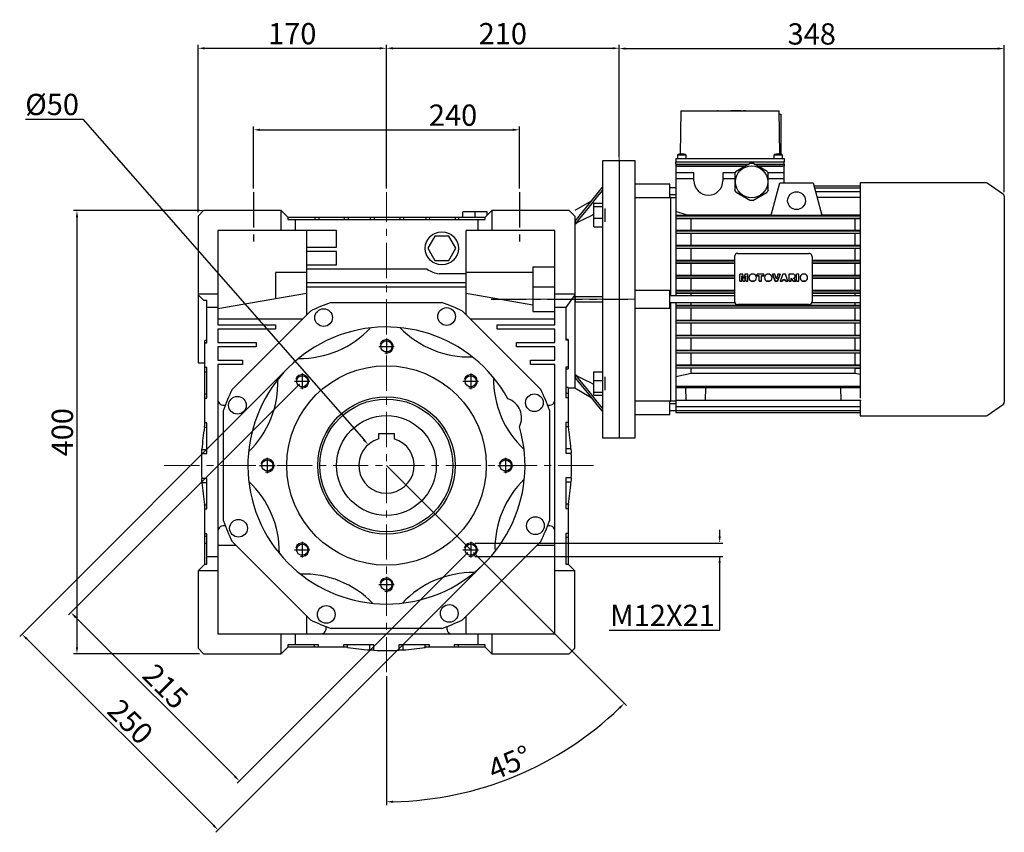
# Model space of a CAD drawing. Extents: x 68 to 3408, y -575 to 1834.
# Drawn here: x 1016 to 1905, y 213 to 946 of the extents above; entities that cross this region are included whole.
import ezdxf

# ---------------------------------------------------------------- set-up
doc = ezdxf.new("R2010")
doc.units = 0
doc.header["$MEASUREMENT"] = 0
doc.linetypes.add('CENTER', pattern=[50.8, 31.75, -6.35, 6.35, -6.35])
doc.layers.add('AM_0', color=7, linetype='Continuous', lineweight=30)
doc.layers.add('CENTER', color=1, linetype='CENTER')
doc.layers.add('THIN', color=3, linetype='Continuous')
doc.styles.add('MX_NOTE_STANDARD', font='txt.shx', dxfattribs={"height": 3.15, "bigfont": 'extfont.shx'})
doc.dimstyles.new('MXDIMSTYLE', dxfattribs={"dimtxt": 3.15, "dimasz": 2.5, "dimexe": 1.5, "dimexo": 1, "dimgap": 1, "dimtad": 1, "dimdec": 4, "dimdsep": 46, "dimtxsty": 'MX_NOTE_STANDARD', "dimcen": 2.5, "dimadec": 0, "dimazin": 0, "dimtfac": 1, "dimtdec": 4, "dimtmove": 2, "dimatfit": 3, "dimfxl": 0, "dimtolj": 1, "dimarcsym": 0})

# ---------------------------------------------------------------- blocks, each defined once
blk = doc.blocks.new('*D644')
at = {"color": 3, "linetype": 'Continuous', "lineweight": -2}
for p, q in [((1021.6, 856.72), (1073.2, 856.72)), ((1073.2, 856.72), (1326.83, 567.4))]:
    blk.add_line(p, q, dxfattribs=at)
at = {"color": 3}
blk.add_solid([(1326.08, 566.74), (1327.58, 568.06), (1330.79, 562.88)], dxfattribs=at)
at = {"layer": 'DEFPOINTS', "color": 0}
for p in [(1330.79, 562.88), (1363.74, 525.29)]:
    blk.add_point(p, dxfattribs=at)
at = {"color": 3, "linetype": 'Continuous', "lineweight": 13, "insert": (1045.6, 869.92), "char_height": 19.2, "attachment_point": 5}
blk.add_mtext('\\A1;%%c50', dxfattribs=at)
blk = doc.blocks.new('*D645')
at = {"color": 3, "linetype": 'Continuous', "lineweight": -2}
for p, q in [((1178.67, 774.09), (1065.04, 774.09)), ((1068.04, 768.09), (1068.04, 380.09)), ((1178.67, 374.09), (1065.04, 374.09))]:
    blk.add_line(p, q, dxfattribs=at)
at = {"color": 3}
for points in [[(1069.04, 768.09), (1067.04, 768.09), (1068.04, 774.09)], [(1067.04, 380.09), (1069.04, 380.09), (1068.04, 374.09)]]:
    blk.add_solid(points, dxfattribs=at)
at = {"layer": 'DEFPOINTS', "color": 0}
for p in [(1182.27, 774.09), (1068.04, 374.09), (1182.27, 374.09)]:
    blk.add_point(p, dxfattribs=at)
at = {"color": 3, "linetype": 'Continuous', "lineweight": 13, "insert": (1054.84, 574.09), "char_height": 19.2, "attachment_point": 5, "rotation": 90}
blk.add_mtext('\\A1;400', dxfattribs=at)
blk = doc.blocks.new('*D664')
at = {"color": 3, "linetype": 'Continuous', "lineweight": -2}
for p, q in [((1177.27, 772.69), (1177.27, 923.63)), ((1183.27, 920.63), (1341.27, 920.63)), ((1347.27, 794.22), (1347.27, 923.63))]:
    blk.add_line(p, q, dxfattribs=at)
at = {"color": 3}
for points in [[(1183.27, 921.63), (1183.27, 919.63), (1177.27, 920.63)], [(1341.27, 919.63), (1341.27, 921.63), (1347.27, 920.63)]]:
    blk.add_solid(points, dxfattribs=at)
at = {"layer": 'DEFPOINTS', "color": 0}
for p in [(1347.27, 920.63), (1347.27, 790.62), (1177.27, 769.09)]:
    blk.add_point(p, dxfattribs=at)
at = {"color": 3, "linetype": 'Continuous', "lineweight": 13, "insert": (1262.27, 933.83), "char_height": 19.2, "attachment_point": 5}
blk.add_mtext('\\A1;170', dxfattribs=at)
blk = doc.blocks.new('*D665')
at = {"color": 3, "linetype": 'Continuous', "lineweight": -2}
for p, q in [((1347.27, 794.22), (1347.27, 923.63)), ((1353.27, 920.63), (1551.27, 920.63)), ((1557.27, 822.69), (1557.27, 923.63))]:
    blk.add_line(p, q, dxfattribs=at)
at = {"color": 3}
for points in [[(1353.27, 921.63), (1353.27, 919.63), (1347.27, 920.63)], [(1551.27, 919.63), (1551.27, 921.63), (1557.27, 920.63)]]:
    blk.add_solid(points, dxfattribs=at)
at = {"layer": 'DEFPOINTS', "color": 0}
for p in [(1557.27, 920.63), (1557.27, 819.09), (1347.27, 790.62)]:
    blk.add_point(p, dxfattribs=at)
at = {"color": 3, "linetype": 'Continuous', "lineweight": 13, "insert": (1452.27, 933.83), "char_height": 19.2, "attachment_point": 5}
blk.add_mtext('\\A1;210', dxfattribs=at)
blk = doc.blocks.new('*D666')
at = {"color": 3, "linetype": 'Continuous', "lineweight": -2}
for p, q in [((1227.27, 794.22), (1227.27, 850.06)), ((1233.27, 847.06), (1461.27, 847.06)), ((1467.27, 794.22), (1467.27, 850.06))]:
    blk.add_line(p, q, dxfattribs=at)
at = {"color": 3}
for points in [[(1233.27, 848.06), (1233.27, 846.06), (1227.27, 847.06)], [(1461.27, 846.06), (1461.27, 848.06), (1467.27, 847.06)]]:
    blk.add_solid(points, dxfattribs=at)
at = {"layer": 'DEFPOINTS', "color": 0}
for p in [(1467.27, 847.06), (1227.27, 790.62), (1467.27, 790.62)]:
    blk.add_point(p, dxfattribs=at)
at = {"color": 3, "linetype": 'Continuous', "lineweight": 13, "insert": (1407.35, 860.26), "char_height": 19.2, "attachment_point": 5}
blk.add_mtext('\\A1;240', dxfattribs=at)
blk = doc.blocks.new('A$C6C62047C')
blk.add_circle((0, 0), 5.05)
at = {"layer": 'CENTER'}
for p, q in [((-7, 0), (7, 0)), ((0, 7), (0, -7))]:
    blk.add_line(p, q, dxfattribs=at)
at = {"layer": 'THIN'}
blk.add_arc((0, 0), 6, 255, 165, dxfattribs=at)
blk = doc.blocks.new('*D672')
at = {"color": 3, "linetype": 'Continuous', "lineweight": -2}
for p, q in [((1268.71, 617.55), (1060.44, 409.29)), ((1420.73, 465.53), (1212.47, 257.26)), ((1066.8, 407.17), (1210.35, 263.62))]:
    blk.add_line(p, q, dxfattribs=at)
at = {"color": 3}
for points in [[(1067.51, 407.87), (1066.1, 406.46), (1062.56, 411.41)], [(1209.64, 262.92), (1211.05, 264.33), (1214.59, 259.38)]]:
    blk.add_solid(points, dxfattribs=at)
at = {"layer": 'DEFPOINTS', "color": 0}
for p in [(1271.25, 620.1), (1423.28, 468.07), (1214.59, 259.38)]:
    blk.add_point(p, dxfattribs=at)
at = {"color": 3, "linetype": 'Continuous', "lineweight": 13, "insert": (1147.91, 344.73), "char_height": 19.2, "attachment_point": 5, "rotation": 315}
blk.add_mtext('\\A1;215', dxfattribs=at)
blk = doc.blocks.new('*D673')
at = {"color": 3, "linetype": 'Continuous', "lineweight": -2}
for p, q in [((1256.29, 629.89), (1016.36, 389.73)), ((1433.15, 453.19), (1193.21, 213.03)), ((1022.72, 387.61), (1191.09, 219.4))]:
    blk.add_line(p, q, dxfattribs=at)
at = {"color": 3}
for points in [[(1023.43, 388.32), (1022.01, 386.9), (1018.48, 391.85)], [(1190.38, 218.69), (1191.8, 220.1), (1195.33, 215.16)]]:
    blk.add_solid(points, dxfattribs=at)
at = {"layer": 'DEFPOINTS', "color": 0}
for p in [(1258.84, 632.43), (1435.69, 455.74), (1195.33, 215.16)]:
    blk.add_point(p, dxfattribs=at)
at = {"color": 3, "linetype": 'Continuous', "lineweight": 13, "insert": (1116.23, 312.84), "char_height": 19.2, "attachment_point": 5, "rotation": 315.02643}
blk.add_mtext('\\A1;250', dxfattribs=at)
blk = doc.blocks.new('*D674')
at = {"color": 3, "linetype": 'Continuous', "lineweight": -2}
for p, q in [((1647.94, 480.07), (1647.94, 486.07)), ((1426.88, 474.07), (1650.94, 474.07)), ((1426.88, 462.07), (1650.94, 462.07)), ((1647.94, 395.57), (1647.94, 462.07)), ((1548.34, 395.57), (1647.94, 395.57))]:
    blk.add_line(p, q, dxfattribs=at)
at = {"color": 3}
for points in [[(1646.94, 480.07), (1648.94, 480.07), (1647.94, 474.07)], [(1648.94, 456.07), (1646.94, 456.07), (1647.94, 462.07)]]:
    blk.add_solid(points, dxfattribs=at)
at = {"layer": 'DEFPOINTS', "color": 0}
for p in [(1423.28, 474.07), (1423.28, 462.07), (1596.34, 462.07)]:
    blk.add_point(p, dxfattribs=at)
at = {"color": 3, "linetype": 'Continuous', "lineweight": 13, "insert": (1596.34, 408.77), "char_height": 19.2, "attachment_point": 5}
blk.add_mtext('\\A1;M12X21', dxfattribs=at)
blk = doc.blocks.new('*D675')
at = {"color": 3, "linetype": 'Continuous', "lineweight": -2}
for p, q in [((1425.82, 465.53), (1563.99, 327.36)), ((1347.27, 353.95), (1347.27, 237.58))]:
    blk.add_line(p, q, dxfattribs=at)
blk.add_arc((1347.27, 544.09), 303.5, 271.13272, 313.86728, dxfattribs=at)
at = {"color": 3}
for points in [[(1558.29, 324.56), (1556.89, 325.99), (1561.87, 329.48)], [(1353.25, 241.64), (1353.27, 239.64), (1347.27, 240.58)]]:
    blk.add_solid(points, dxfattribs=at)
at = {"layer": 'DEFPOINTS', "color": 0}
for p in [(1347.27, 790.62), (1347.27, 544.09), (1423.28, 468.07), (1347.27, 357.55), (1425.82, 250.93)]:
    blk.add_point(p, dxfattribs=at)
at = {"color": 3, "linetype": 'Continuous', "lineweight": 13, "insert": (1458.36, 275.88), "char_height": 19.2, "attachment_point": 5, "rotation": 22.5}
blk.add_mtext('\\A1;45%%d', dxfattribs=at)
blk = doc.blocks.new('*D693')
at = {"color": 3, "linetype": 'Continuous', "lineweight": -2}
for p, q in [((1557.27, 822.69), (1557.27, 923.36)), ((1563.27, 920.36), (1898.77, 920.36)), ((1904.77, 790.64), (1904.77, 923.36))]:
    blk.add_line(p, q, dxfattribs=at)
at = {"color": 3}
for points in [[(1563.27, 921.36), (1563.27, 919.36), (1557.27, 920.36)], [(1898.77, 919.36), (1898.77, 921.36), (1904.77, 920.36)]]:
    blk.add_solid(points, dxfattribs=at)
at = {"layer": 'DEFPOINTS', "color": 0}
for p in [(1904.77, 920.36), (1557.27, 819.09), (1904.77, 787.04)]:
    blk.add_point(p, dxfattribs=at)
at = {"color": 3, "linetype": 'Continuous', "lineweight": 13, "insert": (1731.02, 933.56), "char_height": 19.2, "attachment_point": 5}
blk.add_mtext('\\A1;348', dxfattribs=at)

msp = doc.modelspace()

# ---------------------------------------------------------------- linework, layer by layer
at = {"color": 3, "linetype": 'Continuous', "lineweight": 13}
for p, q in [((1557.27, 819.09), (1557.27, 918.44)), ((1181.27, 774.09), (1118.11, 774.09))]:
    msp.add_line(p, q, dxfattribs=at)
at = {"color": 7, "linetype": 'Continuous'}
for p, q in [((1557.27, 819.09), (1542.27, 819.09)), ((1542.27, 819.09), (1542.27, 569.09)), ((1557.27, 819.09), (1557.27, 569.09)), ((1537.53, 789.29), (1542.27, 795.15)), ((1542.27, 792.65), (1537.53, 786.79)), ((1532.13, 782.67), (1517.27, 774.09)), ((1528.91, 778.62), (1537.53, 789.29)), ((1537.53, 786.79), (1528.91, 776.12)), ((1182.27, 774.09), (1177.27, 769.09)), ((1252.27, 774.09), (1182.27, 774.09)), ((1252.27, 756.09), (1252.27, 774.09)), ((1252.27, 774.09), (1258.27, 768.09)), ((1416.27, 768.09), (1416.27, 773.09)), ((1438.27, 773.09), (1416.27, 773.09)), ((1427.27, 768.09), (1427.27, 773.09)), ((1436.27, 768.09), (1442.27, 774.09)), ((1438.27, 770.09), (1438.27, 773.09)), ((1512.27, 774.09), (1442.27, 774.09)), ((1442.27, 774.09), (1442.27, 756.09)), ((1517.27, 769.09), (1512.27, 774.09)), ((1521.27, 769.17), (1528.91, 778.62)), ((1528.91, 776.12), (1521.27, 766.67)), ((1534.27, 759.5), (1534.27, 780.69)), ((1534.27, 780.69), (1542.27, 780.69)), ((1534.27, 777.86), (1542.27, 777.86)), ((1544.27, 776.1), (1544.27, 764.1)), ((1177.27, 769.09), (1177.27, 636.59)), ((1258.27, 768.09), (1436.27, 768.09)), ((1258.27, 768.09), (1258.27, 766.09)), ((1258.27, 766.09), (1436.27, 766.09)), ((1264.77, 766.09), (1264.77, 756.09)), ((1282.69, 768.09), (1282.69, 766.09)), ((1286.14, 768.09), (1286.14, 766.09)), ((1309.23, 768.09), (1309.23, 766.09)), ((1312.69, 768.09), (1312.69, 766.09)), ((1332.69, 768.09), (1332.69, 766.09)), ((1336.14, 768.09), (1336.14, 766.09)), ((1359.23, 768.09), (1359.23, 766.09)), ((1362.69, 768.09), (1362.69, 766.09)), ((1382.69, 768.09), (1382.69, 766.09)), ((1386.14, 768.09), (1386.14, 766.09)), ((1409.23, 768.09), (1409.23, 766.09)), ((1412.17, 768.09), (1412.17, 766.09)), ((1429.77, 766.09), (1429.77, 756.09)), ((1436.27, 766.09), (1436.27, 768.09)), ((1517.27, 769.09), (1517.27, 614.09)), ((1517.77, 764.83), (1521.27, 769.17)), ((1521.27, 766.67), (1517.77, 762.33)), ((1517.77, 762.33), (1517.77, 764.83)), ((1525.78, 766.34), (1520.39, 763.64)), ((1531.37, 769.14), (1525.78, 766.34)), ((1534.24, 770.58), (1531.37, 769.14)), ((1534.27, 767.26), (1542.27, 767.26)), ((1195.27, 756.09), (1195.27, 671.09)), ((1302.27, 756.09), (1195.27, 756.09)), ((1275.27, 756.09), (1275.27, 679.97)), ((1302.27, 741.21), (1302.27, 756.09)), ((1499.27, 756.09), (1419.27, 756.09)), ((1419.27, 679.97), (1419.27, 756.09)), ((1499.27, 671.09), (1499.27, 756.09)), ((1520.39, 763.64), (1517.77, 762.33)), ((1534.27, 759.5), (1542.27, 759.5)), ((1390.91, 751.09), (1384.56, 740.09)), ((1403.62, 751.09), (1390.91, 751.09)), ((1409.97, 740.09), (1403.62, 751.09)), ((1275.27, 741.21), (1302.27, 741.21)), ((1384.56, 740.09), (1390.91, 729.09)), ((1403.62, 729.09), (1409.97, 740.09)), ((1302.27, 737.21), (1275.27, 737.21)), ((1302.27, 725.21), (1302.27, 737.21)), ((1390.91, 729.09), (1403.62, 729.09)), ((1275.27, 725.21), (1302.27, 725.21)), ((1384.13, 721.21), (1275.27, 721.21)), ((1479.27, 723.48), (1479.27, 683.09)), ((1479.27, 723.48), (1499.27, 723.48)), ((1275.27, 718.17), (1247.27, 718.17)), ((1247.27, 718.17), (1247.27, 694.5)), ((1419.27, 717.21), (1394.92, 717.21)), ((1479.27, 718.17), (1419.27, 718.17)), ((1275.27, 709.09), (1419.27, 709.09)), ((1419.27, 705.09), (1275.27, 705.09)), ((1499.27, 705.07), (1479.27, 705.07)), ((1177.27, 699.09), (1195.27, 699.09)), ((1182.37, 693.09), (1177.27, 698.19)), ((1185.27, 693.09), (1182.37, 693.09)), ((1185.27, 654.89), (1185.27, 693.09)), ((1275.27, 699.44), (1195.27, 685.33)), ((1479.27, 688.86), (1419.27, 699.44)), ((1499.27, 699.09), (1517.27, 699.09)), ((1517.27, 698.19), (1509.27, 686.76)), ((1517.77, 691.59), (1517.77, 696.59)), ((1517.77, 696.59), (1521.27, 696.59)), ((1521.27, 696.59), (1528.91, 696.59)), ((1528.91, 696.59), (1537.53, 696.59)), ((1537.53, 696.59), (1542.27, 696.59)), ((1195.27, 686.59), (1185.27, 686.59)), ((1297.33, 691.09), (1397.2, 691.09)), ((1509.27, 686.59), (1499.27, 686.59)), ((1509.27, 686.76), (1509.27, 657.41)), ((1521.27, 691.59), (1517.77, 691.59)), ((1528.91, 691.59), (1521.27, 691.59)), ((1537.53, 691.59), (1528.91, 691.59)), ((1542.27, 691.59), (1537.53, 691.59)), ((1271.38, 676.09), (1195.27, 676.09)), ((1208.01, 612.72), (1278.63, 683.34)), ((1415.9, 683.34), (1486.52, 612.72)), ((1499.27, 676.09), (1423.15, 676.09)), ((1479.27, 683.09), (1499.27, 683.09)), ((1195.27, 671.09), (1247.27, 671.09)), ((1195.27, 667.09), (1195.27, 655.09)), ((1247.27, 667.09), (1195.27, 667.09)), ((1247.27, 671.09), (1247.27, 667.09)), ((1447.27, 667.09), (1447.27, 671.09)), ((1447.27, 671.09), (1499.27, 671.09)), ((1499.27, 667.09), (1447.27, 667.09)), ((1499.27, 655.09), (1499.27, 667.09)), ((1511.27, 657.87), (1509.27, 657.87)), ((1511.27, 657.87), (1511.27, 631.26)), ((1183.27, 580.04), (1183.27, 656.79)), ((1185.27, 656.79), (1183.27, 656.79)), ((1183.27, 654.89), (1185.27, 654.89)), ((1195.27, 655.09), (1229.77, 655.09)), ((1195.27, 651.09), (1195.27, 639.09)), ((1229.77, 651.09), (1195.27, 651.09)), ((1229.77, 655.09), (1229.77, 651.09)), ((1464.77, 651.09), (1464.77, 655.09)), ((1464.77, 655.09), (1499.27, 655.09)), ((1499.27, 651.09), (1464.77, 651.09)), ((1499.27, 639.09), (1499.27, 651.09)), ((1509.27, 657.41), (1511.27, 657.41)), ((1177.27, 636.59), (1183.27, 636.59)), ((1185.27, 632.44), (1183.27, 632.44)), ((1185.27, 604.89), (1185.27, 632.44)), ((1195.27, 639.09), (1217.27, 639.09)), ((1195.27, 635.09), (1195.27, 392.09)), ((1217.27, 635.09), (1195.27, 635.09)), ((1217.27, 639.09), (1217.27, 635.09)), ((1477.27, 639.09), (1499.27, 639.09)), ((1477.27, 635.09), (1477.27, 639.09)), ((1499.27, 635.09), (1477.27, 635.09)), ((1499.27, 392.09), (1499.27, 635.09)), ((1511.27, 632.86), (1509.27, 632.86)), ((1509.27, 632.86), (1509.27, 605.31)), ((1509.27, 631.26), (1511.27, 631.26)), ((1183.27, 628.67), (1185.27, 628.67)), ((1517.77, 623.34), (1517.77, 625.84)), ((1517.77, 625.84), (1520.39, 624.53)), ((1517.77, 625.84), (1521.27, 621.5)), ((1521.27, 619), (1517.77, 623.34)), ((1520.39, 624.53), (1525.78, 621.83)), ((1534.27, 607.48), (1534.27, 628.67)), ((1534.27, 628.67), (1542.27, 628.67)), ((1544.27, 624.07), (1544.27, 612.07)), ((1511.27, 614.49), (1509.27, 614.49)), ((1511.27, 614.49), (1511.27, 580.04)), ((1511.27, 614.09), (1517.27, 614.09)), ((1517.27, 614.09), (1532.13, 605.5)), ((1521.27, 621.5), (1528.91, 612.05)), ((1528.91, 609.55), (1521.27, 619)), ((1525.78, 621.83), (1531.37, 619.03)), ((1531.37, 619.03), (1534.24, 617.59)), ((1534.27, 620.91), (1542.27, 620.91)), ((1183.27, 608.67), (1185.27, 608.67)), ((1183.27, 604.89), (1185.27, 604.89)), ((1511.27, 609.09), (1509.27, 609.09)), ((1509.27, 605.31), (1511.27, 605.31)), ((1528.91, 612.05), (1537.53, 601.38)), ((1537.53, 598.88), (1528.91, 609.55)), ((1534.27, 610.31), (1542.27, 610.31)), ((1534.27, 607.48), (1542.27, 607.48)), ((1537.53, 601.38), (1542.27, 595.52)), ((1542.27, 593.02), (1537.53, 598.88)), ((1200.27, 494.15), (1200.27, 594.02)), ((1494.27, 594.02), (1494.27, 494.15)), ((1183.04, 578.67), (1183.08, 578.89)), ((1183.04, 578.67), (1185.27, 578.67)), ((1183.08, 578.89), (1183.15, 579.35)), ((1183.15, 579.35), (1183.23, 579.81)), ((1183.23, 579.81), (1183.27, 580.04)), ((1185.27, 582.44), (1183.27, 582.44)), ((1185.27, 554.89), (1185.27, 582.44)), ((1511.27, 582.86), (1509.27, 582.86)), ((1509.27, 582.86), (1509.27, 555.31)), ((1511.42, 579.09), (1509.27, 579.09)), ((1511.27, 580.04), (1511.29, 579.88)), ((1511.29, 579.88), (1511.35, 579.56)), ((1511.35, 579.56), (1511.4, 579.24)), ((1511.4, 579.24), (1511.42, 579.09)), ((1340.27, 568.09), (1340.27, 572.89)), ((1340.27, 572.89), (1354.27, 572.89)), ((1354.27, 572.89), (1354.27, 568.09)), ((1542.27, 569.09), (1557.27, 569.09)), ((1180.53, 554.89), (1180.57, 555.52)), ((1180.53, 554.89), (1185.27, 554.89)), ((1180.57, 555.52), (1180.64, 556.78)), ((1180.64, 556.78), (1180.71, 558.04)), ((1180.71, 558.04), (1180.76, 558.67)), ((1180.76, 558.67), (1185.27, 558.67)), ((1513.75, 559.09), (1509.27, 559.09)), ((1509.27, 555.31), (1513.97, 555.31)), ((1513.75, 559.09), (1513.79, 558.46)), ((1513.79, 558.46), (1513.87, 557.2)), ((1513.87, 557.2), (1513.94, 555.94)), ((1513.94, 555.94), (1513.97, 555.31)), ((1185.27, 532.44), (1180.58, 532.44)), ((1180.61, 531.81), (1180.58, 532.44)), ((1180.69, 530.55), (1180.61, 531.81)), ((1180.77, 529.29), (1180.69, 530.55)), ((1180.81, 528.67), (1180.77, 529.29)), ((1180.81, 528.67), (1185.27, 528.67)), ((1185.27, 504.89), (1185.27, 532.44)), ((1513.97, 532.86), (1509.27, 532.86)), ((1509.27, 532.86), (1509.27, 505.31)), ((1513.75, 529.09), (1509.27, 529.09)), ((1513.79, 529.71), (1513.75, 529.09)), ((1513.87, 530.97), (1513.79, 529.71)), ((1513.94, 532.23), (1513.87, 530.97)), ((1513.97, 532.86), (1513.94, 532.23)), ((1183.18, 508.67), (1185.27, 508.67)), ((1183.19, 508.58), (1183.18, 508.67)), ((1183.22, 508.4), (1183.19, 508.58)), ((1183.25, 508.22), (1183.22, 508.4)), ((1183.27, 508.13), (1183.25, 508.22)), ((1183.27, 455.09), (1183.27, 508.13)), ((1511.42, 509.09), (1509.27, 509.09)), ((1511.29, 508.29), (1511.27, 508.13)), ((1511.27, 508.13), (1511.27, 455.09)), ((1511.35, 508.61), (1511.29, 508.29)), ((1511.4, 508.93), (1511.35, 508.61)), ((1511.42, 509.09), (1511.4, 508.93)), ((1183.27, 504.89), (1185.27, 504.89)), ((1509.27, 505.31), (1511.27, 505.31)), ((1185.27, 482.44), (1183.27, 482.44)), ((1183.27, 480.31), (1185.27, 480.31)), ((1185.27, 455.09), (1185.27, 482.44)), ((1509.27, 482.86), (1509.27, 455.09)), ((1511.27, 482.86), (1509.27, 482.86)), ((1183.27, 474.08), (1185.27, 474.08)), ((1195.27, 472.09), (1211.38, 472.09)), ((1278.63, 404.83), (1208.01, 475.45)), ((1486.52, 475.45), (1415.9, 404.83)), ((1483.15, 472.09), (1499.27, 472.09)), ((1511.27, 479.09), (1509.27, 479.09)), ((1177.27, 449.09), (1183.27, 455.09)), ((1183.27, 455.09), (1185.27, 455.09)), ((1195.27, 461.59), (1185.27, 461.59)), ((1509.27, 461.59), (1499.27, 461.59)), ((1509.27, 455.09), (1511.27, 455.09)), ((1511.27, 455.09), (1517.27, 449.09)), ((1177.27, 449.09), (1177.27, 379.09)), ((1195.27, 449.09), (1177.27, 449.09)), ((1517.27, 449.09), (1499.27, 449.09)), ((1517.27, 379.09), (1517.27, 449.09)), ((1275.27, 408.2), (1275.27, 392.09)), ((1419.27, 392.09), (1419.27, 408.2)), ((1195.27, 392.09), (1499.27, 392.09)), ((1252.27, 374.09), (1252.27, 392.09)), ((1264.77, 392.09), (1264.77, 382.09)), ((1397.2, 397.09), (1297.33, 397.09)), ((1429.77, 392.09), (1429.77, 382.09)), ((1442.27, 392.09), (1442.27, 374.09)), ((1258.27, 382.09), (1258.27, 380.09)), ((1286.04, 382.09), (1258.27, 382.09)), ((1282.27, 380.09), (1282.27, 382.09)), ((1286.04, 380.09), (1286.04, 382.09)), ((1336.04, 382.09), (1308.49, 382.09)), ((1308.49, 382.09), (1308.49, 380.09)), ((1312.27, 379.93), (1312.27, 382.09)), ((1332.27, 377.6), (1332.27, 382.09)), ((1336.04, 377.38), (1336.04, 382.09)), ((1386.04, 382.09), (1358.49, 382.09)), ((1358.49, 382.09), (1358.49, 377.38)), ((1362.27, 377.6), (1362.27, 382.09)), ((1382.27, 379.93), (1382.27, 382.09)), ((1386.04, 380.09), (1386.04, 382.09)), ((1436.27, 382.09), (1408.49, 382.09)), ((1408.49, 382.09), (1408.49, 380.09)), ((1412.27, 380.09), (1412.27, 382.09)), ((1436.27, 380.09), (1436.27, 382.09)), ((1177.27, 379.09), (1182.27, 374.09)), ((1182.27, 374.09), (1252.27, 374.09)), ((1258.27, 380.09), (1252.27, 374.09)), ((1311.31, 380.09), (1258.27, 380.09)), ((1311.47, 380.06), (1311.31, 380.09)), ((1311.79, 380.01), (1311.47, 380.06)), ((1312.11, 379.95), (1311.79, 380.01)), ((1312.27, 379.93), (1312.11, 379.95)), ((1332.89, 377.56), (1332.27, 377.6)), ((1334.15, 377.48), (1332.89, 377.56)), ((1335.41, 377.41), (1334.15, 377.48)), ((1336.04, 377.38), (1335.41, 377.41)), ((1359.12, 377.41), (1358.49, 377.38)), ((1360.38, 377.48), (1359.12, 377.41)), ((1361.64, 377.56), (1360.38, 377.48)), ((1362.27, 377.6), (1361.64, 377.56)), ((1382.42, 379.95), (1382.27, 379.93)), ((1382.74, 380.01), (1382.42, 379.95)), ((1383.06, 380.06), (1382.74, 380.01)), ((1383.22, 380.09), (1383.06, 380.06)), ((1436.27, 380.09), (1383.22, 380.09)), ((1442.27, 374.09), (1436.27, 380.09)), ((1442.27, 374.09), (1512.27, 374.09)), ((1512.27, 374.09), (1517.27, 379.09))]:
    msp.add_line(p, q, dxfattribs=at)
at = {"color": 1, "linetype": 'CENTER'}
for p, q in [((1227.27, 790.62), (1227.27, 741.18)), ((1467.27, 790.62), (1467.27, 742.45)), ((1441.72, 694.09), (1565.13, 694.09))]:
    msp.add_line(p, q, dxfattribs=at)
at = {"color": 1, "linetype": 'CENTER', "lineweight": 20}
for p, q in [((1347.27, 357.55), (1347.27, 790.62)), ((1146.76, 544.09), (1538.06, 544.09))]:
    msp.add_line(p, q, dxfattribs=at)
at = {"color": 1, "linetype": 'CENTER', "lineweight": 13}
msp.add_line((1568.43, 694.09), (1455.73, 694.09), dxfattribs=at)
msp.add_line((1568.43, 694.09), (1455.73, 694.09), dxfattribs=at)
at = {"color": 3, "lineweight": 20}
msp.add_line((1347.27, 544.09), (1423.28, 468.07), dxfattribs=at)
at = {"color": 7, "linetype": 'Continuous'}
for centre, radius in [((1397.27, 740.09), 15), ((1290.61, 677.56), 8), ((1401.58, 678.53), 8), ((1347.27, 651.59), 5.05), ((1347.27, 544.09), 90), ((1271.25, 620.1), 5.05), ((1423.28, 620.1), 5.05), ((1212.82, 598.4), 8), ((1347.27, 544.09), 62), ((1480.74, 600.74), 8), ((1347.27, 544.09), 60), ((1347.27, 544.09), 45), ((1239.77, 544.09), 5.05), ((1454.77, 544.09), 5.05), ((1481.71, 489.77), 8), ((1213.79, 487.43), 8), ((1271.25, 468.07), 5.05), ((1423.28, 468.07), 5.05), ((1347.27, 436.59), 5.05), ((1292.95, 409.64), 8), ((1403.92, 410.61), 8)]:
    msp.add_circle(centre, radius, dxfattribs=at)
for centre, radius, start, end in [((1397.27, 740.09), 23, 235.17194, 264.14464), ((1347.27, 544.09), 155.25, 108.76231, 116.23769), ((1347.27, 544.09), 155.25, 63.76231, 71.23769), ((1347.27, 544.09), 125, 28.76047, 16.23637), ((1269.12, 728.19), 87.5, 269.2311, 316.7689), ((1422.19, 729.52), 87.5, 224.2311, 271.7689), ((1531.37, 622.23), 87.5, 179.2311, 226.7689), ((1161.83, 619.01), 87.5, 314.2311, 1.7689), ((1347.27, 544.09), 155.25, 153.76231, 161.23769), ((1451.21, 587.14), 18, 333.25658, 71.74026), ((1347.27, 544.09), 155.25, 18.76231, 26.23769), ((1200.25, 603.48), 5, 184.3301, 290.13609), ((1494.28, 603.48), 5, 249.86391, 355.6699), ((1397.27, 544.09), 217, 170.83055, 176.14745), ((1297.27, 544.09), 217, 3.96404, 9.2818), ((1347.27, 544.09), 25, 106.2602, 73.7398), ((1397.27, 544.09), 217, 177.14548, 183.07661), ((1297.27, 544.09), 217, 357.03444, 2.9659), ((1397.27, 544.09), 217, 184.07487, 189.39418), ((1163.16, 465.94), 87.5, 359.2311, 46.7689), ((1532.7, 469.16), 87.5, 134.2311, 181.7689), ((1297.27, 544.09), 217, 350.7182, 356.0363), ((1200.25, 484.69), 5, 69.86391, 175.6699), ((1347.27, 544.09), 155.25, 198.76231, 206.23769), ((1347.27, 544.09), 155.25, 333.76231, 341.23769), ((1494.28, 484.69), 5, 4.3301, 110.13609), ((1272.34, 358.65), 87.5, 44.2311, 91.7689), ((1425.41, 359.98), 87.5, 89.2311, 136.7689), ((1347.27, 544.09), 155.25, 243.76231, 251.23769), ((1347.27, 544.09), 155.25, 288.76231, 296.23769), ((1287.87, 397.07), 5, 274.3301, 20.13609), ((1406.66, 397.07), 5, 159.86391, 265.6699), ((1347.27, 594.09), 217, 260.7182, 266.0363), ((1347.27, 594.09), 217, 267.03444, 272.96556), ((1347.27, 594.09), 217, 273.9637, 279.2818)]:
    msp.add_arc(centre, radius, start, end, dxfattribs=at)
at = {"extrusion": (-1, 0, 1.49966e-32)}
msp.add_point((1517.27, 694.09), dxfattribs=at)
at = {"extrusion": (1, 0, 0)}
for p in [(1517.27, 694.09), (1517.27, 694.09), (1557.27, 694.09)]:
    msp.add_point(p, dxfattribs=at)
at = {"layer": 'AM_0'}
for p, q in [((1613.02, 864.09), (1612.34, 825.13)), ((1613.02, 864.09), (1701.52, 864.09)), ((1646.02, 864.19), (1646.02, 864.09)), ((1646.68, 864.19), (1646.02, 864.19)), ((1646.68, 864.19), (1646.68, 864.09)), ((1646.68, 864.19), (1657.94, 864.19)), ((1649.09, 864.19), (1649.09, 864.09)), ((1667.36, 864.19), (1657.94, 864.19)), ((1657.94, 864.09), (1657.94, 864.19)), ((1660.35, 864.09), (1660.35, 864.19)), ((1660.68, 864.19), (1660.68, 864.09)), ((1660.77, 864.19), (1660.77, 864.09)), ((1667.27, 864.19), (1667.27, 864.09)), ((1667.35, 864.09), (1667.35, 864.19)), ((1667.36, 864.09), (1667.36, 864.19)), ((1669.26, 864.19), (1669.23, 864.19)), ((1669.23, 864.19), (1669.23, 864.09)), ((1669.23, 864.19), (1669.23, 864.09)), ((1669.26, 864.19), (1669.26, 864.09)), ((1669.26, 864.19), (1669.26, 864.09)), ((1669.26, 864.19), (1669.26, 864.09)), ((1669.26, 864.19), (1669.26, 864.09)), ((1669.26, 864.19), (1669.26, 864.09)), ((1669.26, 864.19), (1669.26, 864.09)), ((1669.26, 864.19), (1669.26, 864.09)), ((1669.26, 864.19), (1669.26, 864.09)), ((1669.26, 864.19), (1669.26, 864.09)), ((1669.26, 864.19), (1669.26, 864.09)), ((1669.26, 864.19), (1669.26, 864.09)), ((1671.29, 864.19), (1669.27, 864.19)), ((1669.27, 864.19), (1669.27, 864.09)), ((1671.27, 864.19), (1671.27, 864.09)), ((1671.29, 864.09), (1671.29, 864.19)), ((1702.19, 825.13), (1701.52, 864.09)), ((1701.57, 861.09), (1703.27, 861.09)), ((1703.27, 861.09), (1703.27, 824.88)), ((1571.77, 819.09), (1557.27, 819.09)), ((1571.77, 569.09), (1571.77, 819.09)), ((1608.32, 821.09), (1608.27, 818.09)), ((1608.3, 816.09), (1608.27, 818.09)), ((1608.27, 818.09), (1706.27, 818.09)), ((1608.32, 821.09), (1706.21, 821.09)), ((1609.77, 824.09), (1609.77, 821.09)), ((1617.77, 824.09), (1609.77, 824.09)), ((1611.77, 825.03), (1611.77, 825.05)), ((1613.27, 825.03), (1613.27, 825.3)), ((1614.27, 825.3), (1614.27, 825.03)), ((1615.77, 825.05), (1615.77, 825.03)), ((1617.77, 821.09), (1617.77, 824.09)), ((1696.77, 824.09), (1696.77, 821.09)), ((1704.77, 824.09), (1696.77, 824.09)), ((1698.77, 825.03), (1698.77, 825.05)), ((1700.27, 825.03), (1700.27, 825.3)), ((1701.27, 825.3), (1701.27, 825.03)), ((1702.77, 825.05), (1702.77, 825.03)), ((1704.77, 821.09), (1704.77, 824.09)), ((1706.21, 821.09), (1706.27, 818.09)), ((1706.23, 816.09), (1706.27, 818.09)), ((1608.27, 816.09), (1674.48, 816.09)), ((1608.27, 816.09), (1608.27, 814.09)), ((1671.01, 814.09), (1608.27, 814.09)), ((1608.27, 814.09), (1608.27, 697.09)), ((1609.77, 814.09), (1671.01, 814.09)), ((1661.77, 807.5), (1662.84, 809.37)), ((1675.69, 816.79), (1662.84, 809.37)), ((1675.69, 816.79), (1677.84, 816.79)), ((1690.69, 809.37), (1677.84, 816.79)), ((1679.05, 816.09), (1706.27, 816.09)), ((1682.52, 814.09), (1704.77, 814.09)), ((1706.27, 814.09), (1682.52, 814.09)), ((1690.69, 809.37), (1691.77, 807.5)), ((1706.27, 816.09), (1706.27, 814.09)), ((1706.27, 799.09), (1706.27, 814.09)), ((1624.77, 808.09), (1608.27, 808.09)), ((1624.77, 802.89), (1608.27, 802.89)), ((1624.77, 801.09), (1624.77, 808.09)), ((1650.77, 808.09), (1650.77, 801.09)), ((1662.1, 808.09), (1650.77, 808.09)), ((1661.77, 802.89), (1650.77, 802.89)), ((1661.77, 807.5), (1661.77, 792.67)), ((1706.27, 808.09), (1691.43, 808.09)), ((1691.77, 792.67), (1691.77, 807.5)), ((1706.27, 802.89), (1691.77, 802.89)), ((1603.07, 798.09), (1571.77, 798.09)), ((1603.07, 785.71), (1603.07, 798.09)), ((1608.27, 794.59), (1603.07, 794.59)), ((1662.84, 790.8), (1661.77, 792.67)), ((1662.84, 790.8), (1675.69, 783.39)), ((1677.84, 783.39), (1690.69, 790.8)), ((1691.77, 792.67), (1690.69, 790.8)), ((1694.5, 770.09), (1702.27, 799.09)), ((1702.27, 799.09), (1732.27, 799.09)), ((1732.27, 799.09), (1740.03, 770.09)), ((1732.98, 796.42), (1774.76, 796.42)), ((1733.42, 794.79), (1774.76, 794.79)), ((1734.31, 791.46), (1774.76, 791.46)), ((1888.14, 799.29), (1774.76, 799.29)), ((1774.76, 799.29), (1774.76, 604.76)), ((1903.91, 788.68), (1889.29, 798.92)), ((1603.07, 785.71), (1571.77, 785.71)), ((1603.07, 788.59), (1608.27, 788.59)), ((1603.77, 786.09), (1603.07, 786.09)), ((1603.77, 697.09), (1603.77, 786.09)), ((1608.27, 785.59), (1603.77, 785.59)), ((1677.84, 783.39), (1675.69, 783.39)), ((1735.71, 786.21), (1774.76, 786.21)), ((1735.72, 786.18), (1774.76, 786.18)), ((1904.77, 787.04), (1904.77, 601.13)), ((1617.85, 770.2), (1608.27, 773.18)), ((1717.87, 775.11), (1716.66, 775.11)), ((1608.27, 770.02), (1617.85, 770.2)), ((1608.27, 769.33), (1774.76, 769.33)), ((1608.27, 767.34), (1774.76, 767.34)), ((1622.26, 766.59), (1608.27, 766.81)), ((1617.85, 770.2), (1694.52, 770.2)), ((1622.26, 756.57), (1622.26, 766.59)), ((1770.27, 766.59), (1622.26, 766.59)), ((1694.5, 770.09), (1740.03, 770.09)), ((1740.01, 770.2), (1774.68, 770.2)), ((1774.75, 766.66), (1770.27, 766.59)), ((1770.27, 756.57), (1770.27, 766.59)), ((1608.27, 756.38), (1770.27, 756.57)), ((1608.27, 755.83), (1774.76, 755.83)), ((1770.27, 756.57), (1774.76, 756.51)), ((1608.27, 753.84), (1774.76, 753.84)), ((1774.76, 753.27), (1608.27, 753.38)), ((1622.26, 742.97), (1622.26, 753.22)), ((1770.27, 742.97), (1770.27, 753.22)), ((1608.27, 742.81), (1774.76, 742.92)), ((1608.27, 742.33), (1774.76, 742.33)), ((1608.27, 740.34), (1774.76, 740.34)), ((1774.76, 739.82), (1608.27, 739.92)), ((1622.26, 729.41), (1622.26, 739.77)), ((1770.27, 729.41), (1770.27, 739.77)), ((1608.27, 729.27), (1661.27, 729.41)), ((1608.27, 728.83), (1661.27, 728.83)), ((1661.27, 732.58), (1661.27, 692.12)), ((1664.27, 735.53), (1728.27, 735.53)), ((1731.27, 732.58), (1731.27, 692.12)), ((1731.27, 729.41), (1774.76, 729.36)), ((1731.27, 728.83), (1774.76, 728.83)), ((1608.27, 726.84), (1661.27, 726.84)), ((1661.27, 726.3), (1608.27, 726.44)), ((1622.26, 715.88), (1622.26, 726.3)), ((1731.27, 726.84), (1774.76, 726.84)), ((1774.76, 726.35), (1731.27, 726.3)), ((1770.27, 715.88), (1770.27, 726.3)), ((1608.27, 715.74), (1661.27, 715.88)), ((1608.27, 715.33), (1661.27, 715.33)), ((1608.27, 713.34), (1661.27, 713.34)), ((1661.27, 712.82), (1608.27, 712.95)), ((1622.26, 702.36), (1622.26, 712.82)), ((1666.1, 710.48), (1666.1, 716.79)), ((1668.83, 716.79), (1666.1, 716.79)), ((1667.84, 710.48), (1667.83, 715.32)), ((1667.83, 715.32), (1668.96, 710.52)), ((1668.96, 710.48), (1667.83, 715.28)), ((1669.74, 712.98), (1668.83, 716.79)), ((1670.65, 716.79), (1669.74, 712.98)), ((1670.52, 710.52), (1671.64, 715.32)), ((1671.64, 715.28), (1670.52, 710.48)), ((1673.37, 716.79), (1670.65, 716.79)), ((1671.64, 710.48), (1671.64, 715.32)), ((1673.37, 710.48), (1673.37, 716.79)), ((1674.32, 713.65), (1674.32, 713.61)), ((1678.82, 716.79), (1676.58, 716.79)), ((1681.08, 713.61), (1681.08, 713.65)), ((1681.72, 715.29), (1681.72, 716.79)), ((1687.75, 716.79), (1681.72, 716.79)), ((1681.72, 715.32), (1683.7, 715.32)), ((1683.7, 715.29), (1681.72, 715.29)), ((1683.7, 710.48), (1683.7, 715.32)), ((1685.77, 710.48), (1685.77, 715.32)), ((1685.77, 715.32), (1687.75, 715.32)), ((1687.75, 715.29), (1685.77, 715.29)), ((1687.75, 715.29), (1687.75, 716.79)), ((1688.41, 713.65), (1688.41, 713.61)), ((1692.91, 716.79), (1690.67, 716.79)), ((1695.17, 713.61), (1695.17, 713.65)), ((1697.67, 716.79), (1695.52, 716.79)), ((1695.52, 716.75), (1695.52, 716.79)), ((1695.52, 716.79), (1697.94, 710.52)), ((1697.94, 710.48), (1695.52, 716.75)), ((1699.07, 712.28), (1697.67, 716.79)), ((1700.46, 716.79), (1699.07, 712.28)), ((1700.17, 710.52), (1702.55, 716.79)), ((1702.55, 716.75), (1700.17, 710.48)), ((1702.55, 716.79), (1700.46, 716.79)), ((1702.55, 716.75), (1702.55, 716.79)), ((1704.88, 716.79), (1702.55, 710.52)), ((1704.64, 710.52), (1704.97, 711.58)), ((1704.97, 711.54), (1704.64, 710.48)), ((1707.2, 716.79), (1704.88, 716.79)), ((1704.97, 711.54), (1704.97, 711.58)), ((1704.97, 711.58), (1707.1, 711.58)), ((1707.1, 711.54), (1704.97, 711.54)), ((1707.1, 711.54), (1707.1, 711.58)), ((1707.1, 711.58), (1707.42, 710.52)), ((1707.42, 710.48), (1707.1, 711.54)), ((1709.57, 710.52), (1707.2, 716.79)), ((1710.23, 716.78), (1710.23, 710.48)), ((1714.31, 716.78), (1710.23, 716.78)), ((1712.3, 710.48), (1712.3, 713.04)), ((1712.3, 713.04), (1713.09, 712.66)), ((1713.09, 712.62), (1712.3, 713.01)), ((1713.09, 712.62), (1713.09, 712.66)), ((1713.09, 712.66), (1714.28, 710.52)), ((1714.28, 710.48), (1713.09, 712.62)), ((1715.46, 712.55), (1714.52, 713.27)), ((1716.6, 710.52), (1715.46, 712.55)), ((1716.1, 714.99), (1716.1, 715.02)), ((1717.34, 710.48), (1717.34, 716.79)), ((1719.41, 716.79), (1717.34, 716.79)), ((1719.41, 710.48), (1719.41, 716.79)), ((1720.54, 713.65), (1720.54, 713.61)), ((1725.04, 716.79), (1722.8, 716.79)), ((1727.3, 713.61), (1727.3, 713.65)), ((1731.27, 715.88), (1774.76, 715.83)), ((1731.27, 715.33), (1774.76, 715.33)), ((1731.27, 713.34), (1774.76, 713.34)), ((1774.76, 712.86), (1731.27, 712.82)), ((1770.27, 702.36), (1770.27, 712.82)), ((1571.77, 702.39), (1603.07, 702.39)), ((1603.07, 685.78), (1603.07, 702.39)), ((1608.27, 702.22), (1661.27, 702.36)), ((1666.1, 710.52), (1667.84, 710.52)), ((1667.84, 710.48), (1666.1, 710.48)), ((1668.96, 710.48), (1668.96, 710.52)), ((1668.96, 710.52), (1670.52, 710.52)), ((1670.52, 710.48), (1668.96, 710.48)), ((1670.52, 710.48), (1670.52, 710.52)), ((1671.64, 710.52), (1673.37, 710.52)), ((1673.37, 710.48), (1671.64, 710.48)), ((1676.55, 710.48), (1676.55, 710.52)), ((1676.55, 710.52), (1678.85, 710.52)), ((1678.85, 710.48), (1676.55, 710.48)), ((1678.85, 710.48), (1678.85, 710.52)), ((1683.7, 710.52), (1685.77, 710.52)), ((1685.77, 710.48), (1683.7, 710.48)), ((1690.64, 710.48), (1690.64, 710.52)), ((1690.64, 710.52), (1692.94, 710.52)), ((1692.94, 710.48), (1690.64, 710.48)), ((1692.94, 710.48), (1692.94, 710.52)), ((1697.94, 710.52), (1700.17, 710.52)), ((1697.94, 710.48), (1697.94, 710.52)), ((1700.17, 710.48), (1697.94, 710.48)), ((1700.17, 710.48), (1700.17, 710.52)), ((1702.55, 710.48), (1702.55, 710.52)), ((1702.55, 710.52), (1704.64, 710.52)), ((1704.64, 710.48), (1702.55, 710.48)), ((1704.64, 710.48), (1704.64, 710.52)), ((1707.42, 710.48), (1707.42, 710.52)), ((1707.42, 710.52), (1709.57, 710.52)), ((1709.57, 710.48), (1707.42, 710.48)), ((1709.57, 710.48), (1709.57, 710.52)), ((1710.23, 710.52), (1712.3, 710.52)), ((1712.3, 710.48), (1710.23, 710.48)), ((1714.28, 710.48), (1714.28, 710.52)), ((1714.28, 710.52), (1716.6, 710.52)), ((1716.6, 710.48), (1714.28, 710.48)), ((1716.6, 710.48), (1716.6, 710.52)), ((1717.34, 710.52), (1719.41, 710.52)), ((1719.41, 710.48), (1717.34, 710.48)), ((1722.77, 710.48), (1722.77, 710.52)), ((1722.77, 710.52), (1725.07, 710.52)), ((1725.07, 710.48), (1722.77, 710.48)), ((1725.07, 710.48), (1725.07, 710.52)), ((1731.27, 702.36), (1774.76, 702.31)), ((1661.27, 697.09), (1603.07, 697.09)), ((1608.27, 701.83), (1661.27, 701.83)), ((1608.27, 699.84), (1661.27, 699.84)), ((1661.27, 699.32), (1608.27, 699.45)), ((1622.26, 697.09), (1622.26, 699.32)), ((1731.27, 701.83), (1774.76, 701.83)), ((1731.27, 699.84), (1774.76, 699.84)), ((1774.76, 699.36), (1731.27, 699.32)), ((1774.76, 697.09), (1731.27, 697.09)), ((1770.27, 697.09), (1770.27, 699.32)), ((1603.07, 685.78), (1571.77, 685.78)), ((1603.07, 691.09), (1661.45, 691.09)), ((1603.77, 602.09), (1603.77, 691.09)), ((1608.27, 691.09), (1608.27, 591.77)), ((1608.27, 688.72), (1774.76, 688.81)), ((1608.27, 688.33), (1774.76, 688.33)), ((1608.27, 686.34), (1774.76, 686.34)), ((1774.76, 685.86), (1608.27, 685.95)), ((1622.26, 688.85), (1622.26, 691.09)), ((1622.26, 675.35), (1622.26, 685.81)), ((1728.27, 689.25), (1664.27, 689.25)), ((1728.27, 689.16), (1664.27, 689.16)), ((1731.08, 691.09), (1774.76, 691.09)), ((1770.27, 688.85), (1770.27, 691.09)), ((1770.27, 675.35), (1770.27, 685.81)), ((1608.27, 675.22), (1774.76, 675.31)), ((1608.27, 674.83), (1774.76, 674.83)), ((1608.27, 672.84), (1774.76, 672.84)), ((1774.76, 672.34), (1608.27, 672.43)), ((1622.26, 661.87), (1622.26, 672.29)), ((1770.27, 661.87), (1770.27, 672.29)), ((1608.27, 661.73), (1774.76, 661.82)), ((1608.27, 661.33), (1774.76, 661.33)), ((1608.27, 659.34), (1774.76, 659.34)), ((1774.76, 658.81), (1608.27, 658.9)), ((1622.26, 648.4), (1622.26, 658.76)), ((1770.27, 648.4), (1770.27, 658.76)), ((1608.27, 648.25), (1774.76, 648.35)), ((1608.27, 647.83), (1774.76, 647.83)), ((1608.27, 645.84), (1774.76, 645.84)), ((1774.76, 645.25), (1608.27, 645.36)), ((1622.26, 634.95), (1622.26, 645.2)), ((1770.27, 634.95), (1770.27, 645.2)), ((1608.27, 634.79), (1774.76, 634.9)), ((1608.27, 634.33), (1774.76, 634.33)), ((1608.27, 632.34), (1774.76, 632.34)), ((1770.27, 631.6), (1608.27, 631.79)), ((1622.26, 627.35), (1622.26, 631.6)), ((1774.76, 631.66), (1770.27, 631.6)), ((1770.27, 627.35), (1770.27, 631.6)), ((1608.27, 624.37), (1622.26, 627.35)), ((1622.26, 627.35), (1770.27, 627.35)), ((1770.27, 627.35), (1774.76, 626.39)), ((1608.27, 615.6), (1774.76, 615.6)), ((1608.27, 614.33), (1774.76, 614.33)), ((1617.06, 614.33), (1617.27, 602.69)), ((1635.27, 602.69), (1635.47, 614.33)), ((1757.06, 614.33), (1757.27, 602.69)), ((1571.77, 602.46), (1603.07, 602.46)), ((1603.07, 590.09), (1603.07, 602.46)), ((1603.07, 602.09), (1603.77, 602.09)), ((1608.27, 599.59), (1603.07, 599.59)), ((1603.77, 602.59), (1608.27, 602.59)), ((1608.27, 603.09), (1617.26, 603.09)), ((1608.27, 597.27), (1774.76, 597.27)), ((1635.27, 602.69), (1617.27, 602.69)), ((1635.27, 603.09), (1757.26, 603.09)), ((1775.27, 602.69), (1757.27, 602.69)), ((1774.76, 602.69), (1774.76, 588.89)), ((1775.27, 602.69), (1775.27, 602.92)), ((1889.29, 589.25), (1903.91, 599.49)), ((1571.77, 590.09), (1603.07, 590.09)), ((1603.07, 593.59), (1608.27, 593.59)), ((1608.27, 593.57), (1774.76, 593.57)), ((1608.27, 591.77), (1774.76, 591.77)), ((1774.76, 588.89), (1888.14, 588.89)), ((1557.27, 569.09), (1571.77, 569.09))]:
    msp.add_line(p, q, dxfattribs=at)
for centre, radius in [((1676.77, 800.09), 14.5), ((1717.27, 783.09), 8)]:
    msp.add_circle(centre, radius, dxfattribs=at)
for centre, radius, start, end in [((1613.77, 818.34), 7, 106.60155, 124.8499), ((1613.77, 818.34), 6.98, 94.10655, 106.6453), ((1613.77, 818.34), 6.71, 85.72546, 94.27454), ((1613.77, 818.34), 6.98, 73.3547, 85.89345), ((1613.77, 818.34), 7, 55.1501, 73.39845), ((1700.77, 818.34), 7, 106.60155, 124.8499), ((1700.77, 818.34), 6.98, 94.10655, 106.6453), ((1700.77, 818.34), 6.71, 85.72546, 94.27454), ((1700.77, 818.34), 6.98, 73.3547, 85.89345), ((1700.77, 818.34), 7, 55.1501, 73.39845), ((1637.77, 801.09), 13, 180, 0), ((1888.14, 797.29), 2, 55, 90), ((1902.77, 787.04), 2, 0, 55), ((1902.77, 601.13), 2, 305, 0), ((1888.14, 590.89), 2, 270, 305)]:
    msp.add_arc(centre, radius, start, end, dxfattribs=at)
for centre, major_axis, start_param, end_param in [((1664.27, 732.58), (-3, 0), 4.712389, 6.283185), ((1728.27, 732.58), (-3, 0), 3.141593, 4.712389), ((1677.7, 713.65), (3.38, 0), 1.908318, 4.364559), ((1677.7, 713.61), (-3.38, 0), 6.283185, 7.506152), ((1677.7, 713.65), (3.38, 0), 6.283185, 7.51646), ((1677.7, 713.65), (3.38, 0), 5.060219, 6.283185), ((1677.7, 713.61), (-3.38, 0), 1.918626, 3.141593), ((1691.79, 713.65), (3.38, 0), 1.908318, 4.364559), ((1691.79, 713.61), (-3.38, 0), 6.283185, 7.506152), ((1691.79, 713.65), (3.38, 0), 6.283185, 7.51646), ((1691.79, 713.65), (3.38, 0), 5.060219, 6.283185), ((1691.79, 713.61), (-3.38, 0), 1.918626, 3.141593), ((1714.31, 715.02), (1.79, 0), 4.83014, 7.855868), ((1714.31, 714.99), (-1.79, 0), 1.710391, 3.141593), ((1723.92, 713.65), (3.38, 0), 1.908318, 4.364559), ((1723.92, 713.61), (-3.38, 0), 6.283185, 7.506152), ((1723.92, 713.65), (3.38, 0), 6.283185, 7.51646), ((1723.92, 713.65), (3.38, 0), 5.060219, 6.283185), ((1723.92, 713.61), (-3.38, 0), 1.918626, 3.141593), ((1664.27, 692.2), (-3, 0), 6.283185, 7.853982), ((1664.27, 692.12), (-3, 0), 0, 1.570796), ((1728.27, 692.2), (-3, 0), 1.570796, 3.141593), ((1728.27, 692.12), (-3, 0), 1.570796, 3.141593)]:
    msp.add_ellipse(centre, major_axis=major_axis, ratio=0.984808, start_param=start_param, end_param=end_param, dxfattribs=at)
at = {"layer": 'CENTER', "lineweight": 13}
msp.add_line((1571.72, 694.09), (1495.25, 694.09), dxfattribs=at)
msp.add_line((1571.72, 694.09), (1495.25, 694.09), dxfattribs=at)
at = {"layer": 'CENTER', "linetype": 'CENTER', "lineweight": 13}
msp.add_line((1517.72, 694.09), (1566.62, 694.09), dxfattribs=at)

# ---------------------------------------------------------------- block references
for p in [(1347.27, 651.59), (1271.25, 620.1), (1423.28, 620.1), (1239.77, 544.09), (1454.77, 544.09), (1271.25, 468.07), (1423.28, 468.07), (1347.27, 436.59)]:
    msp.add_blockref('A$C6C62047C', p)

# ---------------------------------------------------------------- dimensions: what is measured, and where the dimension line sits
at = {"color": 3, "linetype": 'Continuous', "lineweight": 13}
for base, p1, p2, picture, middle in [((1347.27, 920.63), (1177.27, 769.09), (1347.27, 790.62), '*D664', (1262.27, 933.83)), ((1557.27, 920.63), (1347.27, 790.62), (1557.27, 819.09), '*D665', (1452.27, 933.83)), ((1904.76511999, 920.35641136), (1557.26511999, 819.08511999), (1904.76511999, 787.04398589), '*D693', (1731.01511999, 933.55641136))]:
    dim = msp.add_linear_dim(base=base, p1=p1, p2=p2, dimstyle='MXDIMSTYLE', override={"dimscale": 1.2, "dimtxt": 16, "dimasz": 5, "dimexe": 2.5, "dimexo": 3, "dimgap": 3, "dimtoh": 1, "dimdec": 0, "dimzin": 9, "dimtxsty": 'Standard', "dimcen": 0, "dimclrd": 3, "dimclre": 3, "dimclrt": 3, "dimtdec": 0, "dimtofl": 0, "dimtmove": 0, "dimtfill": 0, "dimtzin": 0}, dxfattribs=at)
    dim.commit()
    dim.dimension.update_dxf_attribs({"geometry": picture, "text_midpoint": middle})
dim = msp.add_diameter_dim_2p(p1=(1363.74, 525.29), p2=(1330.79, 562.88), dimstyle='MXDIMSTYLE', override={"dimscale": 1.2, "dimtxt": 16, "dimasz": 5, "dimexe": 2.5, "dimexo": 3, "dimgap": 3, "dimtoh": 1, "dimdec": 0, "dimzin": 9, "dimtxsty": 'Standard', "dimcen": 0, "dimclrd": 3, "dimclre": 3, "dimclrt": 3, "dimtdec": 0, "dimtofl": 0, "dimtmove": 0, "dimtfill": 0, "dimtzin": 0}, dxfattribs=at)
dim.commit()
dim.dimension.update_dxf_attribs({"geometry": '*D644', "text_midpoint": (1045.6, 856.72), "dimtype": 163})
dim = msp.add_linear_dim(base=(1467.27, 847.06), p1=(1227.27, 790.62), p2=(1467.27, 790.62), dimstyle='MXDIMSTYLE', override={"dimscale": 1.2, "dimtxt": 16, "dimasz": 5, "dimexe": 2.5, "dimexo": 3, "dimgap": 3, "dimtoh": 1, "dimdec": 0, "dimzin": 9, "dimtxsty": 'Standard', "dimcen": 0, "dimclrd": 3, "dimclre": 3, "dimclrt": 3, "dimtdec": 0, "dimtofl": 0, "dimtmove": 0, "dimtfill": 0, "dimtzin": 0}, dxfattribs=at)
dim.commit()
dim.dimension.update_dxf_attribs({"geometry": '*D666', "text_midpoint": (1407.35, 847.06), "dimtype": 160})
dim = msp.add_angular_dim_2l(base=(1425.82, 250.93), line1=((1347.27, 357.55), (1347.27, 790.62)), line2=((1347.27, 544.09), (1423.28, 468.07)), dimstyle='MXDIMSTYLE', override={"dimscale": 1.2, "dimtxt": 16, "dimasz": 5, "dimexe": 2.5, "dimexo": 3, "dimgap": 3, "dimtoh": 1, "dimdec": 0, "dimzin": 9, "dimtxsty": 'Standard', "dimcen": 0, "dimclrd": 3, "dimclre": 3, "dimclrt": 3, "dimadec": 0, "dimazin": 2, "dimtdec": 0, "dimtofl": 0, "dimtmove": 0, "dimtfill": 0, "dimtzin": 0}, dxfattribs=at)
dim.commit()
dim.dimension.update_dxf_attribs({"geometry": '*D675', "text_midpoint": (1458.36, 275.88)})
dim = msp.add_linear_dim(base=(1068.04, 374.09), p1=(1182.27, 774.09), p2=(1182.27, 374.09), angle=90, dimstyle='MXDIMSTYLE', override={"dimscale": 1.2, "dimtxt": 16, "dimasz": 5, "dimexe": 2.5, "dimexo": 3, "dimgap": 3, "dimtoh": 1, "dimdec": 0, "dimzin": 9, "dimtxsty": 'Standard', "dimcen": 0, "dimclrd": 3, "dimclre": 3, "dimclrt": 3, "dimtdec": 0, "dimtofl": 0, "dimtmove": 0, "dimtfill": 0, "dimtzin": 0}, dxfattribs=at)
dim.commit()
dim.dimension.update_dxf_attribs({"geometry": '*D645', "text_midpoint": (1054.84, 574.09)})
for p1, p2, distance, picture, middle in [((1258.84, 632.43), (1435.69, 455.74), -340.08, '*D673', (1116.23, 312.84)), ((1271.25, 620.1), (1423.28, 468.07), -295.13, '*D672', (1147.91, 344.73))]:
    dim = msp.add_aligned_dim(p1=p1, p2=p2, distance=distance, dimstyle='MXDIMSTYLE', override={"dimscale": 1.2, "dimtxt": 16, "dimasz": 5, "dimexe": 2.5, "dimexo": 3, "dimgap": 3, "dimtoh": 1, "dimdec": 0, "dimzin": 9, "dimtxsty": 'Standard', "dimcen": 0, "dimclrd": 3, "dimclre": 3, "dimclrt": 3, "dimtdec": 0, "dimtofl": 0, "dimtmove": 0, "dimtfill": 0, "dimtzin": 0}, dxfattribs=at)
    dim.commit()
    dim.dimension.update_dxf_attribs({"geometry": picture, "text_midpoint": middle})
dim = msp.add_linear_dim(base=(1647.94, 462.07), p1=(1423.28, 474.07), p2=(1423.28, 462.07), angle=90, text='M<>X21', dimstyle='MXDIMSTYLE', override={"dimscale": 1.2, "dimtxt": 16, "dimasz": 5, "dimexe": 2.5, "dimexo": 3, "dimgap": 3, "dimtoh": 1, "dimdec": 0, "dimzin": 9, "dimtxsty": 'Standard', "dimcen": 0, "dimclrd": 3, "dimclre": 3, "dimclrt": 3, "dimtdec": 0, "dimtofl": 0, "dimtmove": 0, "dimtfill": 0, "dimtzin": 0}, dxfattribs=at)
dim.commit()
dim.dimension.update_dxf_attribs({"geometry": '*D674', "text_midpoint": (1596.34, 395.57), "dimtype": 160})

doc.saveas('drawing.dxf')
